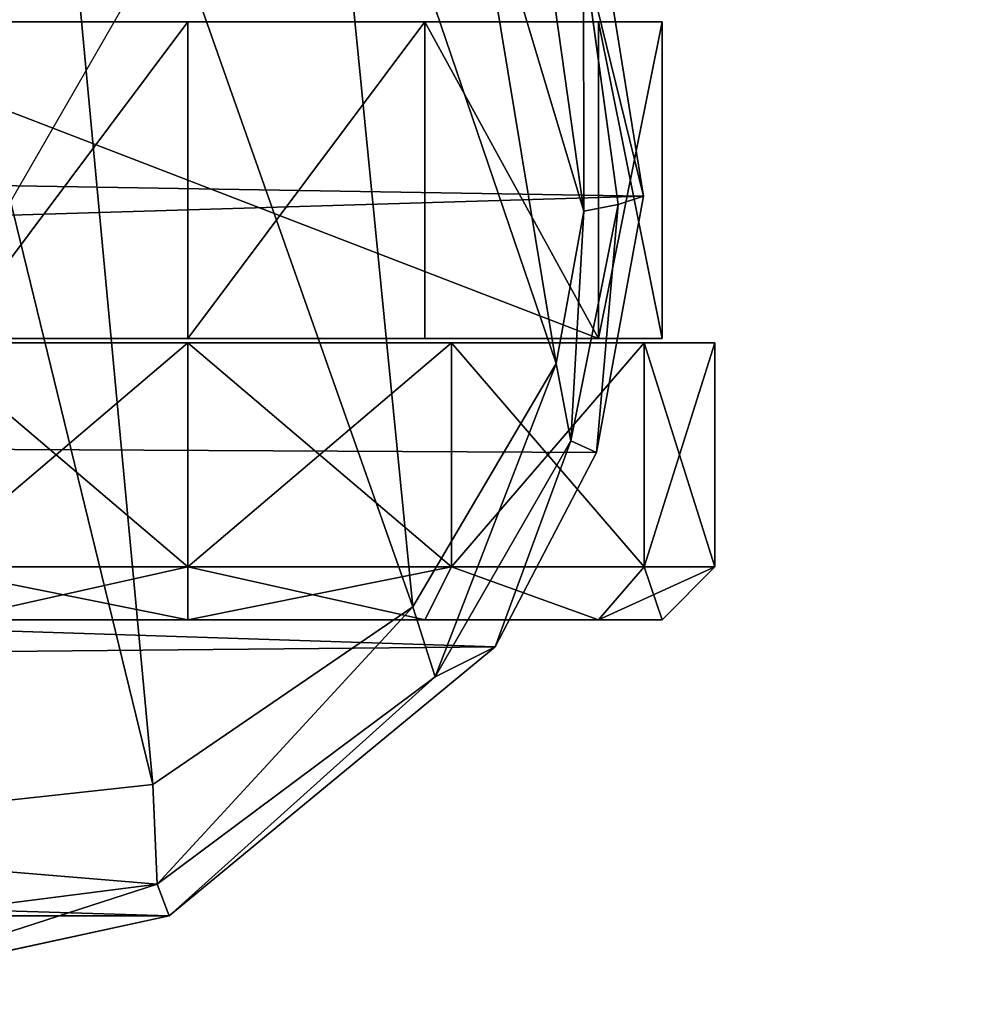
# Model space of a CAD drawing. Units: inches. Extents: x -163 to 162, y -17 to 236.
# Drawn here: x 17 to 19, y 3 to 5 of the extents above; entities that cross this region are included whole.
import ezdxf

# ---------------------------------------------------------------- set-up
doc = ezdxf.new("R2010")
doc.units = ezdxf.units.IN
doc.header["$MEASUREMENT"] = 0
for name, color, linetype in [('CART', 3, 'Continuous'), ('CART-CASTER', 3, 'Continuous'), ('STORAGE', 4, 'Continuous')]:
    doc.layers.add(name, color=color, linetype=linetype)

# ---------------------------------------------------------------- blocks, each defined once
blk = doc.blocks.new('SA781830')
at = {"layer": 'CART'}
for p, q in [((-11.602, -15.5522, 4.7558), (-11.7532, -14.3655, 4.9672)), ((-11.3747, -15.5425, 4.9788), (-11.5033, -14.3655, 5.2085)), ((-11.8375, -14.822, 2.5525), (-11.6739, -15.58, 2.5525)), ((-11.602, -15.5522, 4.7558), (-11.3747, -15.5425, 4.9788)), ((-11.3747, -15.5425, 4.9788), (-10.9708, -16.1341, 4.661)), ((-11.6739, -15.58, 2.5525), (-11.602, -15.5522, 4.7558)), ((-11.1302, -16.1852, 4.4634), (-11.602, -15.5522, 4.7558)), ((-11.6739, -15.58, 2.5525), (-11.0621, -16.3215, 2.5525)), ((-11.1302, -16.1852, 4.4634), (-10.9708, -16.1341, 4.661)), ((-10.9708, -16.1341, 4.661), (-10.417, -16.4606, 4.404)), ((-11.1302, -16.1852, 4.4634), (-11.0621, -16.3215, 2.5525)), ((-10.5928, -16.4943, 4.2565), (-11.1302, -16.1852, 4.4634)), ((-11.0621, -16.3215, 2.5525), (-10.6193, -16.552, 2.5525)), ((-10.5928, -16.4943, 4.2565), (-10.417, -16.4606, 4.404)), ((-10.417, -16.4606, 4.404), (-10.0703, -16.5238, 4.3454)), ((-10.0703, -16.5238, 4.3454), (-9.553, -16.4506, 4.4129)), ((-10.6193, -16.552, 2.5525), (-10.5928, -16.4943, 4.2565)), ((-10.0551, -16.602, 4.1738), (-10.5928, -16.4943, 4.2565)), ((-10.0551, -16.602, 4.1738), (-10.0703, -16.5238, 4.3454)), ((-9.4801, -16.5231, 4.2351), (-10.0551, -16.602, 4.1738)), ((-10.6193, -16.552, 2.5525), (-10.0366, -16.6591, 2.5525)), ((-10.0366, -16.6591, 2.5525), (-9.3909, -16.5556, 2.5525)), ((-10.0366, -16.6591, 2.5525), (-10.0551, -16.602, 4.1738))]:
    blk.add_line(p, q, dxfattribs=at)
at = {"layer": 'CART-CASTER'}
for p, q in [((-10.36, -16.5573, 0.66), (-10.36, -14.6867, 0.66)), ((-9.64, -14.6867, 0.66), (-9.64, -16.5573, 0.66)), ((-10.88, -15.622, 0), (-10.88, -15.022, 0.1608)), ((-10.88, -15.022, 2.2393), (-10.88, -15.622, 2.4)), ((-10.37, -15.622, 0), (-10.37, -15.022, 0.1608)), ((-10.37, -15.022, 2.2393), (-10.37, -15.622, 2.4)), ((-11, -15.082, 0.2647), (-11, -15.622, 0.12)), ((-11, -15.622, 2.28), (-11, -15.082, 2.1353)), ((-10.36, -15.082, 2.1353), (-10.36, -15.622, 2.28)), ((-9.64, -15.622, 2.28), (-9.64, -15.082, 2.1353)), ((-11, -15.622, 0.12), (-11, -16.162, 0.2647)), ((-11, -15.622, 0.12), (-10.88, -15.622, 0)), ((-11, -16.162, 2.1353), (-11, -15.622, 2.28)), ((-11, -15.622, 2.28), (-10.88, -15.622, 2.4)), ((-10.88, -16.222, 0.1608), (-10.88, -15.622, 0)), ((-10.88, -15.622, 0), (-10.37, -15.622, 0)), ((-10.88, -15.622, 2.4), (-10.37, -15.622, 2.4)), ((-10.88, -15.622, 2.4), (-10.88, -16.222, 2.2393)), ((-10.37, -16.222, 0.1608), (-10.37, -15.622, 0)), ((-10.37, -15.622, 2.4), (-10.37, -16.222, 2.2393)), ((-10.36, -15.622, 2.28), (-9.64, -15.622, 2.28)), ((-10.36, -15.622, 2.28), (-10.36, -16.162, 2.1353)), ((-9.64, -16.162, 2.1353), (-9.64, -15.622, 2.28)), ((-11, -16.162, 0.2647), (-11, -16.5573, 0.66)), ((-11, -16.162, 0.2647), (-10.88, -16.222, 0.1608)), ((-11, -16.5573, 1.74), (-11, -16.162, 2.1353)), ((-10.88, -16.222, 2.2393), (-11, -16.162, 2.1353)), ((-9.64, -16.162, 2.1353), (-10.36, -16.162, 2.1353)), ((-10.36, -16.162, 2.1353), (-10.36, -16.5573, 1.74)), ((-9.64, -16.5573, 1.74), (-9.64, -16.162, 2.1353)), ((-10.88, -16.6612, 0.6), (-10.88, -16.222, 0.1608)), ((-10.88, -16.222, 0.1608), (-10.37, -16.222, 0.1608)), ((-10.37, -16.222, 2.2393), (-10.88, -16.222, 2.2393)), ((-10.88, -16.222, 2.2393), (-10.88, -16.6612, 1.8)), ((-10.37, -16.6612, 0.6), (-10.37, -16.222, 0.1608)), ((-10.37, -16.222, 2.2393), (-10.37, -16.6612, 1.8)), ((-11, -16.702, 1.2), (-11, -16.5573, 1.74)), ((-11, -16.5573, 0.66), (-11, -16.702, 1.2)), ((-11, -16.5573, 0.66), (-10.88, -16.6612, 0.6)), ((-11, -16.5573, 1.74), (-10.88, -16.6612, 1.8)), ((-10.36, -16.702, 1.2), (-10.36, -16.5573, 0.66)), ((-10.36, -16.5573, 0.66), (-9.64, -16.5573, 0.66)), ((-10.36, -16.5573, 1.74), (-9.64, -16.5573, 1.74)), ((-10.36, -16.5573, 1.74), (-10.36, -16.702, 1.2)), ((-9.64, -16.5573, 0.66), (-9.64, -16.702, 1.2)), ((-9.64, -16.702, 1.2), (-9.64, -16.5573, 1.74)), ((-10.88, -16.822, 1.2), (-10.88, -16.6612, 0.6)), ((-10.88, -16.6612, 0.6), (-10.37, -16.6612, 0.6)), ((-10.88, -16.6612, 1.8), (-10.37, -16.6612, 1.8)), ((-10.88, -16.6612, 1.8), (-10.88, -16.822, 1.2)), ((-10.37, -16.6612, 1.8), (-10.37, -16.822, 1.2)), ((-10.37, -16.822, 1.2), (-10.37, -16.6612, 0.6)), ((-10.88, -16.822, 1.2), (-11, -16.702, 1.2)), ((-9.64, -16.702, 1.2), (-10.36, -16.702, 1.2)), ((-10.37, -16.822, 1.2), (-10.88, -16.822, 1.2))]:
    blk.add_line(p, q, dxfattribs=at)
at = {"layer": 'CART'}
mesh = blk.add_polyface(dxfattribs=at)
corners = [(-11.6739, -1.064, 2.5525), (-11.8375, -14.822, 2.5525), (-11.8375, -1.822, 2.5525), (-11.6739, -15.58, 2.5525), (-11.2121, -0.441, 2.5525), (-11.0621, -16.3215, 2.5525), (-10.5345, -0.064, 2.5525), (-10.6193, -16.552, 2.5525), (-10.0366, -16.6591, 2.5525), (-9.7617, 0, 2.5525), (-9.3909, -16.5556, 2.5525), (-9.0313, -0.2606, 2.5525), (-8.9466, -16.3276, 2.5525), (-8.4735, -0.7992, 2.5525), (-8.5801, -15.9883, 2.5525), (-8.2334, -15.3275, 2.5525), (-8.2546, -1.0329, 2.5525), (-7.9666, -1.1876, 2.5525), (-8.0456, -14.9689, 2.5525), (-7.7189, -14.7082, 2.5525), (-7.6441, -1.241, 2.5525), (-7.2726, -14.603, 2.5525), (7.6441, -1.241, 2.5525), (7.2726, -14.603, 2.5525), (7.7189, -14.7082, 2.5525), (7.9666, -1.1876, 2.5525), (8.0456, -14.9689, 2.5525), (8.2546, -1.0329, 2.5525), (8.2334, -15.3275, 2.5525), (8.5801, -15.9883, 2.5525), (8.4735, -0.7992, 2.5525), (9.0313, -0.2606, 2.5525), (9.0281, -16.3767, 2.5525), (9.3909, -16.5556, 2.5525), (9.7617, 0, 2.5525), (10.1305, -16.6549, 2.5525), (10.5345, -0.064, 2.5525), (10.8486, -16.4518, 2.5525), (11.2121, -0.441, 2.5525), (11.2562, -16.163, 2.5525), (11.6739, -1.064, 2.5525), (11.6859, -15.5528, 2.5525), (11.8375, -1.822, 2.5525), (11.8375, -14.822, 2.5525)]
mesh.append_faces([[corners[k] for k in face] for face in [(0, 1, 2), (41, 42, 43)]], dxfattribs={"vtx0": -1})
mesh.append_faces([[corners[k] for k in face] for face in [(1, 0, 3), (3, 4, 5), (5, 6, 7), (7, 6, 8), (8, 9, 10), (10, 11, 12), (12, 13, 14), (14, 13, 15), (15, 17, 18), (18, 17, 19), (19, 20, 21), (21, 22, 23), (23, 22, 24), (24, 25, 26), (26, 27, 28), (28, 27, 29), (29, 31, 32), (32, 31, 33), (33, 34, 35), (35, 36, 37), (37, 38, 39), (39, 40, 41)]], dxfattribs={"vtx0": -1, "vtx1": -1})
mesh.append_faces([[corners[k] for k in face] for face in [(3, 0, 4), (5, 4, 6), (8, 6, 9), (10, 9, 11), (12, 11, 13), (15, 13, 16), (15, 16, 17), (19, 17, 20), (21, 20, 22), (24, 22, 25), (26, 25, 27), (29, 27, 30), (29, 30, 31), (33, 31, 34), (35, 34, 36), (37, 36, 38), (39, 38, 40), (41, 40, 42)]], dxfattribs={"vtx0": -1, "vtx2": -1})
mesh = blk.add_polyface(dxfattribs=at)
corners = [(-11.7532, -14.3655, 4.9672), (-11.8375, -14.822, 2.5525), (-11.602, -15.5522, 4.7558)]
mesh.append_faces([[corners[k] for k in face] for face in [(0, 1, 2)]])
mesh = blk.add_polyface(dxfattribs=at)
corners = [(-11.602, -15.5522, 4.7558), (-11.5033, -14.3655, 5.2085), (-11.7532, -14.3655, 4.9672), (-11.3747, -15.5425, 4.9788)]
mesh.append_faces([[corners[k] for k in face] for face in [(0, 1, 2), (1, 0, 3)]], dxfattribs={"vtx0": -1})
mesh = blk.add_polyface(dxfattribs=at)
corners = [(-8.3317, -14.7989, 5.1784), (-11.5033, -14.3655, 5.2085), (-11.3747, -15.5425, 4.9788)]
mesh.append_faces([[corners[k] for k in face] for face in [(0, 1, 2)]])
mesh = blk.add_polyface(dxfattribs=at)
corners = [(-8.3317, -14.7989, 5.1784), (-11.3747, -15.5425, 4.9788), (-8.5418, -15.2779, 5.0726)]
mesh.append_faces([[corners[k] for k in face] for face in [(0, 1, 2)]])
mesh = blk.add_polyface(dxfattribs=at)
corners = [(-11.8375, -14.822, 2.5525), (-11.6739, -15.58, 2.5525), (-11.602, -15.5522, 4.7558)]
mesh.append_faces([[corners[k] for k in face] for face in [(0, 1, 2)]])
mesh = blk.add_polyface(dxfattribs=at)
corners = [(-8.5418, -15.2779, 5.0726), (-11.3747, -15.5425, 4.9788), (-10.9708, -16.1341, 4.661)]
mesh.append_faces([[corners[k] for k in face] for face in [(0, 1, 2)]])
mesh = blk.add_polyface(dxfattribs=at)
corners = [(-8.5418, -15.2779, 5.0726), (-10.9708, -16.1341, 4.661), (-8.8397, -15.9231, 4.7934)]
mesh.append_faces([[corners[k] for k in face] for face in [(0, 1, 2)]])
mesh = blk.add_polyface(dxfattribs=at)
corners = [(-11.3747, -15.5425, 4.9788), (-11.602, -15.5522, 4.7558), (-10.9708, -16.1341, 4.661)]
mesh.append_faces([[corners[k] for k in face] for face in [(0, 1, 2)]])
mesh = blk.add_polyface(dxfattribs=at)
corners = [(-11.602, -15.5522, 4.7558), (-11.6739, -15.58, 2.5525), (-11.1302, -16.1852, 4.4634)]
mesh.append_faces([[corners[k] for k in face] for face in [(0, 1, 2)]])
mesh = blk.add_polyface(dxfattribs=at)
corners = [(-11.602, -15.5522, 4.7558), (-11.1302, -16.1852, 4.4634), (-10.9708, -16.1341, 4.661)]
mesh.append_faces([[corners[k] for k in face] for face in [(0, 1, 2)]])
mesh = blk.add_polyface(dxfattribs=at)
corners = [(-11.6739, -15.58, 2.5525), (-11.0621, -16.3215, 2.5525), (-11.1302, -16.1852, 4.4634)]
mesh.append_faces([[corners[k] for k in face] for face in [(0, 1, 2)]])
mesh = blk.add_polyface(dxfattribs=at)
corners = [(-8.8397, -15.9231, 4.7934), (-10.9708, -16.1341, 4.661), (-10.417, -16.4606, 4.404)]
mesh.append_faces([[corners[k] for k in face] for face in [(0, 1, 2)]])
mesh = blk.add_polyface(dxfattribs=at)
corners = [(-8.8397, -15.9231, 4.7934), (-10.417, -16.4606, 4.404), (-9.1781, -16.2561, 4.573)]
mesh.append_faces([[corners[k] for k in face] for face in [(0, 1, 2)]])
mesh = blk.add_polyface(dxfattribs=at)
corners = [(-10.9708, -16.1341, 4.661), (-11.1302, -16.1852, 4.4634), (-10.417, -16.4606, 4.404)]
mesh.append_faces([[corners[k] for k in face] for face in [(0, 1, 2)]])
mesh = blk.add_polyface(dxfattribs=at)
corners = [(-11.1302, -16.1852, 4.4634), (-11.0621, -16.3215, 2.5525), (-10.5928, -16.4943, 4.2565)]
mesh.append_faces([[corners[k] for k in face] for face in [(0, 1, 2)]])
mesh = blk.add_polyface(dxfattribs=at)
corners = [(-11.1302, -16.1852, 4.4634), (-10.5928, -16.4943, 4.2565), (-10.417, -16.4606, 4.404)]
mesh.append_faces([[corners[k] for k in face] for face in [(0, 1, 2)]])
mesh = blk.add_polyface(dxfattribs=at)
corners = [(-9.1781, -16.2561, 4.573), (-10.417, -16.4606, 4.404), (-10.0703, -16.5238, 4.3454)]
mesh.append_faces([[corners[k] for k in face] for face in [(0, 1, 2)]])
mesh = blk.add_polyface(dxfattribs=at)
corners = [(-9.1781, -16.2561, 4.573), (-10.0703, -16.5238, 4.3454), (-9.553, -16.4506, 4.4129)]
mesh.append_faces([[corners[k] for k in face] for face in [(0, 1, 2)]])
mesh = blk.add_polyface(dxfattribs=at)
corners = [(-10.5928, -16.4943, 4.2565), (-11.0621, -16.3215, 2.5525), (-10.6193, -16.552, 2.5525)]
mesh.append_faces([[corners[k] for k in face] for face in [(0, 1, 2)]])
mesh = blk.add_polyface(dxfattribs=at)
corners = [(-10.417, -16.4606, 4.404), (-10.5928, -16.4943, 4.2565), (-10.0703, -16.5238, 4.3454)]
mesh.append_faces([[corners[k] for k in face] for face in [(0, 1, 2)]])
mesh = blk.add_polyface(dxfattribs=at)
corners = [(-9.4801, -16.5231, 4.2351), (-10.0703, -16.5238, 4.3454), (-10.0551, -16.602, 4.1738), (-9.553, -16.4506, 4.4129)]
mesh.append_faces([[corners[k] for k in face] for face in [(0, 1, 2), (1, 0, 3)]], dxfattribs={"vtx0": -1})
mesh = blk.add_polyface(dxfattribs=at)
corners = [(-10.5928, -16.4943, 4.2565), (-10.6193, -16.552, 2.5525), (-10.0551, -16.602, 4.1738)]
mesh.append_faces([[corners[k] for k in face] for face in [(0, 1, 2)]])
mesh = blk.add_polyface(dxfattribs=at)
corners = [(-10.0703, -16.5238, 4.3454), (-10.5928, -16.4943, 4.2565), (-10.0551, -16.602, 4.1738)]
mesh.append_faces([[corners[k] for k in face] for face in [(0, 1, 2)]])
mesh = blk.add_polyface(dxfattribs=at)
corners = [(-9.4801, -16.5231, 4.2351), (-10.0551, -16.602, 4.1738), (-10.0366, -16.6591, 2.5525)]
mesh.append_faces([[corners[k] for k in face] for face in [(0, 1, 2)]])
mesh = blk.add_polyface(dxfattribs=at)
corners = [(-9.4801, -16.5231, 4.2351), (-10.0366, -16.6591, 2.5525), (-9.3909, -16.5556, 2.5525)]
mesh.append_faces([[corners[k] for k in face] for face in [(0, 1, 2)]])
mesh = blk.add_polyface(dxfattribs=at)
corners = [(-10.0551, -16.602, 4.1738), (-10.6193, -16.552, 2.5525), (-10.0366, -16.6591, 2.5525)]
mesh.append_faces([[corners[k] for k in face] for face in [(0, 1, 2)]])
at = {"layer": 'CART-CASTER'}
mesh = blk.add_polyface(dxfattribs=at)
corners = [(-10.37, -16.6612, 0.6), (-10.37, -16.6612, 1.8), (-10.37, -16.822, 1.2), (-10.37, -16.222, 0.1608), (-10.37, -16.222, 2.2393), (-10.37, -15.622, 0), (-10.37, -15.622, 2.4), (-10.37, -15.022, 0.1608), (-10.37, -15.022, 2.2393), (-10.37, -14.5828, 0.6), (-10.37, -14.5828, 1.8), (-10.37, -14.422, 1.2)]
mesh.append_faces([[corners[k] for k in face] for face in [(0, 1, 2), (10, 9, 11)]], dxfattribs={"vtx0": -1})
mesh.append_faces([[corners[k] for k in face] for face in [(1, 3, 4), (4, 5, 6), (6, 7, 8), (8, 9, 10)]], dxfattribs={"vtx0": -1, "vtx1": -1})
mesh.append_faces([[corners[k] for k in face] for face in [(1, 0, 3), (4, 3, 5), (6, 5, 7), (8, 7, 9)]], dxfattribs={"vtx0": -1, "vtx2": -1})
mesh = blk.add_polyface(dxfattribs=at)
corners = [(-11, -16.5573, 1.74), (-11, -16.5573, 0.66), (-11, -16.702, 1.2), (-11, -16.162, 2.1353), (-11, -16.162, 0.2647), (-11, -15.622, 2.28), (-11, -15.622, 0.12), (-11, -15.082, 2.1353), (-11, -15.082, 0.2647), (-11, -14.6867, 1.74), (-11, -14.6867, 0.66), (-11, -14.542, 1.2)]
mesh.append_faces([[corners[k] for k in face] for face in [(0, 1, 2), (10, 9, 11)]], dxfattribs={"vtx0": -1})
mesh.append_faces([[corners[k] for k in face] for face in [(1, 3, 4), (4, 5, 6), (6, 7, 8), (8, 9, 10)]], dxfattribs={"vtx0": -1, "vtx1": -1})
mesh.append_faces([[corners[k] for k in face] for face in [(1, 0, 3), (4, 3, 5), (6, 5, 7), (8, 7, 9)]], dxfattribs={"vtx0": -1, "vtx2": -1})
mesh = blk.add_polyface(dxfattribs=at)
corners = [(-9.64, -14.6867, 0.66), (-10.36, -16.5573, 0.66), (-10.36, -14.6867, 0.66), (-9.64, -16.5573, 0.66)]
mesh.append_faces([[corners[k] for k in face] for face in [(0, 1, 2), (1, 0, 3)]], dxfattribs={"vtx0": -1})
mesh = blk.add_polyface(dxfattribs=at)
corners = [(-10.88, -15.022, 0.1608), (-11, -15.622, 0.12), (-11, -15.082, 0.2647), (-10.88, -15.622, 0)]
mesh.append_faces([[corners[k] for k in face] for face in [(0, 1, 2), (1, 0, 3)]], dxfattribs={"vtx0": -1})
mesh = blk.add_polyface(dxfattribs=at)
corners = [(-10.88, -15.622, 2.4), (-11, -15.082, 2.1353), (-11, -15.622, 2.28), (-10.88, -15.022, 2.2393)]
mesh.append_faces([[corners[k] for k in face] for face in [(0, 1, 2), (1, 0, 3)]], dxfattribs={"vtx0": -1})
mesh = blk.add_polyface(dxfattribs=at)
corners = [(-10.37, -15.022, 0.1608), (-10.88, -15.622, 0), (-10.88, -15.022, 0.1608), (-10.37, -15.622, 0)]
mesh.append_faces([[corners[k] for k in face] for face in [(0, 1, 2), (1, 0, 3)]], dxfattribs={"vtx0": -1})
mesh = blk.add_polyface(dxfattribs=at)
corners = [(-10.37, -15.622, 2.4), (-10.88, -15.022, 2.2393), (-10.88, -15.622, 2.4), (-10.37, -15.022, 2.2393)]
mesh.append_faces([[corners[k] for k in face] for face in [(0, 1, 2), (1, 0, 3)]], dxfattribs={"vtx0": -1})
mesh = blk.add_polyface(dxfattribs=at)
corners = [(-9.64, -15.622, 2.28), (-10.36, -15.082, 2.1353), (-10.36, -15.622, 2.28), (-9.64, -15.082, 2.1353)]
mesh.append_faces([[corners[k] for k in face] for face in [(0, 1, 2), (1, 0, 3)]], dxfattribs={"vtx0": -1})
mesh = blk.add_polyface(dxfattribs=at)
corners = [(-10.88, -15.622, 0), (-11, -16.162, 0.2647), (-11, -15.622, 0.12), (-10.88, -16.222, 0.1608)]
mesh.append_faces([[corners[k] for k in face] for face in [(0, 1, 2), (1, 0, 3)]], dxfattribs={"vtx0": -1})
mesh = blk.add_polyface(dxfattribs=at)
corners = [(-10.88, -16.222, 2.2393), (-11, -15.622, 2.28), (-11, -16.162, 2.1353), (-10.88, -15.622, 2.4)]
mesh.append_faces([[corners[k] for k in face] for face in [(0, 1, 2), (1, 0, 3)]], dxfattribs={"vtx0": -1})
mesh = blk.add_polyface(dxfattribs=at)
corners = [(-10.37, -15.622, 0), (-10.88, -16.222, 0.1608), (-10.88, -15.622, 0), (-10.37, -16.222, 0.1608)]
mesh.append_faces([[corners[k] for k in face] for face in [(0, 1, 2), (1, 0, 3)]], dxfattribs={"vtx0": -1})
mesh = blk.add_polyface(dxfattribs=at)
corners = [(-10.37, -16.222, 2.2393), (-10.88, -15.622, 2.4), (-10.88, -16.222, 2.2393), (-10.37, -15.622, 2.4)]
mesh.append_faces([[corners[k] for k in face] for face in [(0, 1, 2), (1, 0, 3)]], dxfattribs={"vtx0": -1})
mesh = blk.add_polyface(dxfattribs=at)
corners = [(-9.64, -16.162, 2.1353), (-10.36, -15.622, 2.28), (-10.36, -16.162, 2.1353), (-9.64, -15.622, 2.28)]
mesh.append_faces([[corners[k] for k in face] for face in [(0, 1, 2), (1, 0, 3)]], dxfattribs={"vtx0": -1})
mesh = blk.add_polyface(dxfattribs=at)
corners = [(-11, -16.5573, 0.66), (-10.88, -16.222, 0.1608), (-10.88, -16.6612, 0.6), (-11, -16.162, 0.2647)]
mesh.append_faces([[corners[k] for k in face] for face in [(0, 1, 2), (1, 0, 3)]], dxfattribs={"vtx0": -1})
mesh = blk.add_polyface(dxfattribs=at)
corners = [(-10.88, -16.222, 2.2393), (-11, -16.5573, 1.74), (-10.88, -16.6612, 1.8), (-11, -16.162, 2.1353)]
mesh.append_faces([[corners[k] for k in face] for face in [(0, 1, 2), (1, 0, 3)]], dxfattribs={"vtx0": -1})
mesh = blk.add_polyface(dxfattribs=at)
corners = [(-9.64, -16.162, 2.1353), (-10.36, -16.5573, 1.74), (-9.64, -16.5573, 1.74), (-10.36, -16.162, 2.1353)]
mesh.append_faces([[corners[k] for k in face] for face in [(0, 1, 2), (1, 0, 3)]], dxfattribs={"vtx0": -1})
mesh = blk.add_polyface(dxfattribs=at)
corners = [(-10.37, -16.6612, 0.6), (-10.88, -16.222, 0.1608), (-10.37, -16.222, 0.1608), (-10.88, -16.6612, 0.6)]
mesh.append_faces([[corners[k] for k in face] for face in [(0, 1, 2), (1, 0, 3)]], dxfattribs={"vtx0": -1})
mesh = blk.add_polyface(dxfattribs=at)
corners = [(-10.37, -16.222, 2.2393), (-10.88, -16.6612, 1.8), (-10.37, -16.6612, 1.8), (-10.88, -16.222, 2.2393)]
mesh.append_faces([[corners[k] for k in face] for face in [(0, 1, 2), (1, 0, 3)]], dxfattribs={"vtx0": -1})
mesh = blk.add_polyface(dxfattribs=at)
corners = [(-10.88, -16.822, 1.2), (-11, -16.5573, 0.66), (-10.88, -16.6612, 0.6), (-11, -16.702, 1.2)]
mesh.append_faces([[corners[k] for k in face] for face in [(0, 1, 2), (1, 0, 3)]], dxfattribs={"vtx0": -1})
mesh = blk.add_polyface(dxfattribs=at)
corners = [(-10.88, -16.6612, 1.8), (-11, -16.702, 1.2), (-10.88, -16.822, 1.2), (-11, -16.5573, 1.74)]
mesh.append_faces([[corners[k] for k in face] for face in [(0, 1, 2), (1, 0, 3)]], dxfattribs={"vtx0": -1})
mesh = blk.add_polyface(dxfattribs=at)
corners = [(-9.64, -16.702, 1.2), (-10.36, -16.5573, 0.66), (-9.64, -16.5573, 0.66), (-10.36, -16.702, 1.2)]
mesh.append_faces([[corners[k] for k in face] for face in [(0, 1, 2), (1, 0, 3)]], dxfattribs={"vtx0": -1})
mesh = blk.add_polyface(dxfattribs=at)
corners = [(-9.64, -16.5573, 1.74), (-10.36, -16.702, 1.2), (-9.64, -16.702, 1.2), (-10.36, -16.5573, 1.74)]
mesh.append_faces([[corners[k] for k in face] for face in [(0, 1, 2), (1, 0, 3)]], dxfattribs={"vtx0": -1})
mesh = blk.add_polyface(dxfattribs=at)
corners = [(-10.37, -16.822, 1.2), (-10.88, -16.6612, 0.6), (-10.37, -16.6612, 0.6), (-10.88, -16.822, 1.2)]
mesh.append_faces([[corners[k] for k in face] for face in [(0, 1, 2), (1, 0, 3)]], dxfattribs={"vtx0": -1})
mesh = blk.add_polyface(dxfattribs=at)
corners = [(-10.37, -16.6612, 1.8), (-10.88, -16.822, 1.2), (-10.37, -16.822, 1.2), (-10.88, -16.6612, 1.8)]
mesh.append_faces([[corners[k] for k in face] for face in [(0, 1, 2), (1, 0, 3)]], dxfattribs={"vtx0": -1})
blk = doc.blocks.new('MTW305_13HLDNP_0P')
at = {"layer": 'STORAGE'}
blk.add_line((18.6923, -24.6187), (-1.875, -12.7441), dxfattribs=at)

msp = doc.modelspace()

# ---------------------------------------------------------------- block references
at = {"rotation": 90}
for name, p in [('MTW305_13HLDNP_0P', (2.9915, 4.4776)), ('SA781830', (1.5719, 14.4776))]:
    msp.add_blockref(name, p, dxfattribs=at)

doc.saveas('drawing.dxf')
